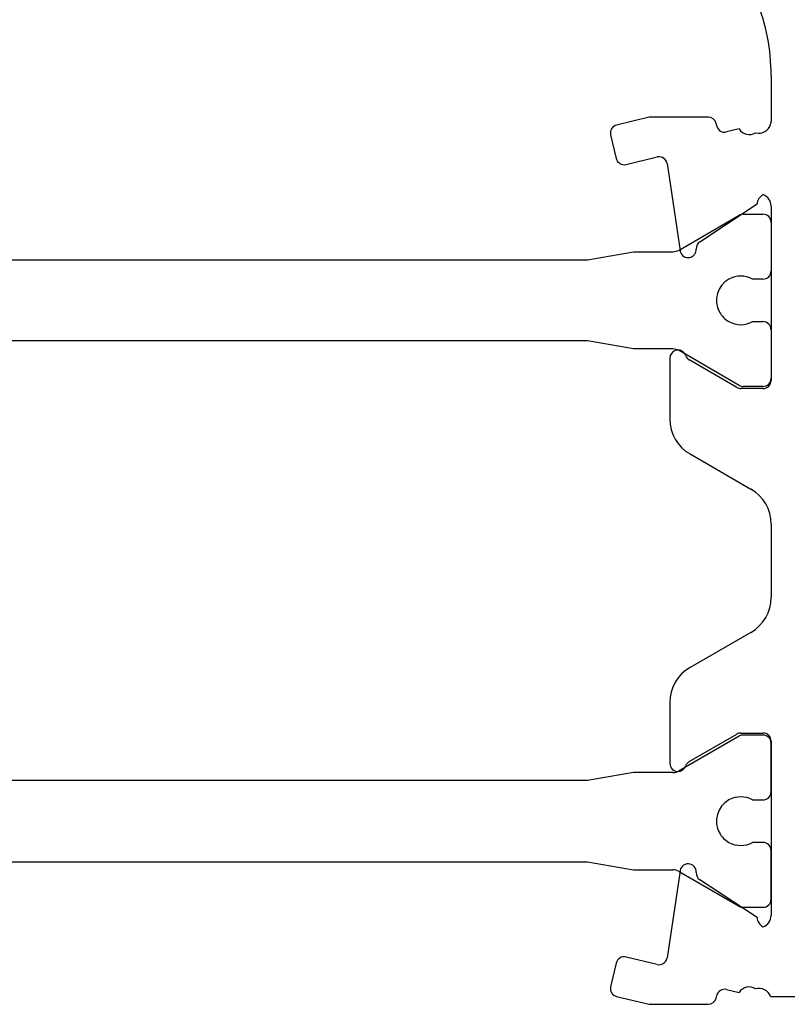
# Model space of a CAD drawing. Units: inches. Extents: x 184 to 408, y 268 to 525.
# Drawn here: x 203 to 222, y 388 to 412 of the extents above; entities that cross this region are included whole.
import ezdxf

# ---------------------------------------------------------------- set-up
doc = ezdxf.new("R2010")
doc.units = ezdxf.units.IN
doc.header["$MEASUREMENT"] = 0

# ---------------------------------------------------------------- blocks, each defined once
blk = doc.blocks.new('block 287')
at = {"color": 1, "lineweight": 25, "true_color": 0xff0000}
blk.add_lwpolyline([(221.937, 410.841), (221.937, 409.715)], dxfattribs=at)
blk = doc.blocks.new('block 288')
at = {"color": 1, "lineweight": 25, "true_color": 0xff0000}
blk.add_lwpolyline([(221.145, 409.519), (220.836, 409.444)], dxfattribs=at)
blk = doc.blocks.new('block 289')
at = {"color": 1, "lineweight": 25, "true_color": 0xff0000}
blk.add_lwpolyline([(220.595, 409.592), (220.58, 409.655)], dxfattribs=at)
blk = doc.blocks.new('block 290')
at = {"color": 1, "lineweight": 25, "true_color": 0xff0000}
blk.add_lwpolyline([(220.386, 409.809), (218.927, 409.809)], dxfattribs=at)
blk = doc.blocks.new('block 291')
at = {"color": 1, "lineweight": 25, "true_color": 0xff0000}
blk.add_lwpolyline([(218.927, 409.809), (218.122, 409.615)], dxfattribs=at)
blk = doc.blocks.new('block 292')
at = {"color": 1, "lineweight": 25, "true_color": 0xff0000}
blk.add_lwpolyline([(217.974, 409.374), (218.114, 408.791)], dxfattribs=at)
blk = doc.blocks.new('block 293')
at = {"color": 1, "lineweight": 25, "true_color": 0xff0000}
blk.add_lwpolyline([(218.355, 408.643), (219.124, 408.828)], dxfattribs=at)
blk = doc.blocks.new('block 294')
at = {"color": 1, "lineweight": 25, "true_color": 0xff0000}
blk.add_lwpolyline([(219.368, 408.663), (219.689, 406.515)], dxfattribs=at)
blk = doc.blocks.new('block 295')
at = {"color": 1, "lineweight": 25, "true_color": 0xff0000}
blk.add_lwpolyline([(220.176, 406.736), (221.588, 407.671)], dxfattribs=at)
blk = doc.blocks.new('block 296')
at = {"color": 1, "lineweight": 25, "true_color": 0xff0000}
blk.add_lwpolyline([(221.937, 407.615), (221.937, 403.315)], dxfattribs=at)
blk = doc.blocks.new('block 297')
at = {"color": 1, "lineweight": 25, "true_color": 0xff0000}
blk.add_lwpolyline([(221.736, 403.115), (221.19, 403.115)], dxfattribs=at)
blk = doc.blocks.new('block 298')
at = {"color": 1, "lineweight": 25, "true_color": 0xff0000}
blk.add_lwpolyline([(221.09, 403.142), (219.916, 403.82)], dxfattribs=at)
blk = doc.blocks.new('block 299')
at = {"color": 1, "lineweight": 25, "true_color": 0xff0000}
blk.add_lwpolyline([(219.437, 403.865), (219.437, 402.364)], dxfattribs=at)
blk = doc.blocks.new('block 300')
at = {"color": 1, "lineweight": 25, "true_color": 0xff0000}
blk.add_lwpolyline([(219.937, 401.499), (221.437, 400.632)], dxfattribs=at)
blk = doc.blocks.new('block 301')
at = {"color": 1, "lineweight": 25, "true_color": 0xff0000}
blk.add_lwpolyline([(221.937, 399.766), (221.937, 397.963)], dxfattribs=at)
blk = doc.blocks.new('block 302')
at = {"color": 1, "lineweight": 25, "true_color": 0xff0000}
blk.add_lwpolyline([(221.437, 397.098), (219.937, 396.231)], dxfattribs=at)
blk = doc.blocks.new('block 303')
at = {"color": 1, "lineweight": 25, "true_color": 0xff0000}
blk.add_lwpolyline([(219.437, 395.365), (219.437, 393.864)], dxfattribs=at)
blk = doc.blocks.new('block 304')
at = {"color": 1, "lineweight": 25, "true_color": 0xff0000}
blk.add_lwpolyline([(219.916, 393.91), (221.09, 394.588)], dxfattribs=at)
blk = doc.blocks.new('block 305')
at = {"color": 1, "lineweight": 25, "true_color": 0xff0000}
blk.add_lwpolyline([(221.19, 394.615), (221.736, 394.615)], dxfattribs=at)
blk = doc.blocks.new('block 306')
at = {"color": 1, "lineweight": 25, "true_color": 0xff0000}
blk.add_lwpolyline([(221.937, 394.415), (221.937, 390.115)], dxfattribs=at)
blk = doc.blocks.new('block 307')
at = {"color": 1, "lineweight": 25, "true_color": 0xff0000}
blk.add_lwpolyline([(221.588, 390.059), (220.176, 390.994)], dxfattribs=at)
blk = doc.blocks.new('block 308')
at = {"color": 1, "lineweight": 25, "true_color": 0xff0000}
blk.add_lwpolyline([(219.689, 391.215), (219.368, 389.067)], dxfattribs=at)
blk = doc.blocks.new('block 309')
at = {"color": 1, "lineweight": 25, "true_color": 0xff0000}
blk.add_lwpolyline([(219.124, 388.902), (218.355, 389.087)], dxfattribs=at)
blk = doc.blocks.new('block 310')
at = {"color": 1, "lineweight": 25, "true_color": 0xff0000}
blk.add_lwpolyline([(218.114, 388.939), (217.974, 388.355)], dxfattribs=at)
blk = doc.blocks.new('block 311')
at = {"color": 1, "lineweight": 25, "true_color": 0xff0000}
blk.add_lwpolyline([(218.122, 388.114), (218.927, 387.921)], dxfattribs=at)
blk = doc.blocks.new('block 312')
at = {"color": 1, "lineweight": 25, "true_color": 0xff0000}
blk.add_lwpolyline([(218.927, 387.921), (220.386, 387.921)], dxfattribs=at)
blk = doc.blocks.new('block 313')
at = {"color": 1, "lineweight": 25, "true_color": 0xff0000}
blk.add_lwpolyline([(220.58, 388.074), (220.595, 388.138)], dxfattribs=at)
blk = doc.blocks.new('block 314')
at = {"color": 1, "lineweight": 25, "true_color": 0xff0000}
blk.add_lwpolyline([(220.836, 388.285), (221.145, 388.212)], dxfattribs=at)
blk = doc.blocks.new('block 315')
at = {"color": 1, "lineweight": 25, "true_color": 0xff0000}
blk.add_lwpolyline([(221.919, 388.115), (224.437, 388.115)], dxfattribs=at)
blk = doc.blocks.new('block 350')
at = {"color": 3, "lineweight": 25, "true_color": 0x00ff00}
blk.add_lwpolyline([(217.402, 393.439), (201.471, 393.439)], dxfattribs=at)
blk = doc.blocks.new('block 363')
at = {"color": 3, "lineweight": 25, "true_color": 0x00ff00}
blk.add_lwpolyline([(201.471, 391.439), (217.402, 391.439)], dxfattribs=at)
blk = doc.blocks.new('block 364')
at = {"color": 3, "lineweight": 25, "true_color": 0x00ff00}
blk.add_lwpolyline([(217.402, 391.439), (218.537, 391.24)], dxfattribs=at)
blk = doc.blocks.new('block 365')
at = {"color": 3, "lineweight": 25, "true_color": 0x00ff00}
blk.add_lwpolyline([(218.537, 391.24), (219.514, 391.24)], dxfattribs=at)
blk = doc.blocks.new('block 366')
at = {"color": 3, "lineweight": 25, "true_color": 0x00ff00}
blk.add_lwpolyline([(219.664, 391.2), (221.15, 390.342)], dxfattribs=at)
blk = doc.blocks.new('block 367')
at = {"color": 3, "lineweight": 25, "true_color": 0x00ff00}
blk.add_lwpolyline([(221.25, 390.314), (221.736, 390.314)], dxfattribs=at)
blk = doc.blocks.new('block 368')
at = {"color": 3, "lineweight": 25, "true_color": 0x00ff00}
blk.add_lwpolyline([(221.937, 390.515), (221.937, 391.715)], dxfattribs=at)
blk = doc.blocks.new('block 369')
at = {"color": 3, "lineweight": 25, "true_color": 0x00ff00}
blk.add_lwpolyline([(221.736, 391.915), (221.477, 391.915)], dxfattribs=at)
blk = doc.blocks.new('block 370')
at = {"color": 3, "lineweight": 25, "true_color": 0x00ff00}
blk.add_lwpolyline([(221.477, 392.965), (221.736, 392.965)], dxfattribs=at)
blk = doc.blocks.new('block 371')
at = {"color": 3, "lineweight": 25, "true_color": 0x00ff00}
blk.add_lwpolyline([(221.937, 393.165), (221.937, 394.365)], dxfattribs=at)
blk = doc.blocks.new('block 372')
at = {"color": 3, "lineweight": 25, "true_color": 0x00ff00}
blk.add_lwpolyline([(221.736, 394.564), (221.25, 394.564)], dxfattribs=at)
blk = doc.blocks.new('block 373')
at = {"color": 3, "lineweight": 25, "true_color": 0x00ff00}
blk.add_lwpolyline([(221.15, 394.538), (219.664, 393.68)], dxfattribs=at)
blk = doc.blocks.new('block 374')
at = {"color": 3, "lineweight": 25, "true_color": 0x00ff00}
blk.add_lwpolyline([(219.514, 393.64), (218.537, 393.64)], dxfattribs=at)
blk = doc.blocks.new('block 375')
at = {"color": 3, "lineweight": 25, "true_color": 0x00ff00}
blk.add_lwpolyline([(218.537, 393.64), (217.402, 393.439)], dxfattribs=at)
blk = doc.blocks.new('block 376')
at = {"color": 3, "lineweight": 25, "true_color": 0x00ff00}
blk.add_lwpolyline([(201.471, 406.29), (217.402, 406.29)], dxfattribs=at)
blk = doc.blocks.new('block 377')
at = {"color": 3, "lineweight": 25, "true_color": 0x00ff00}
blk.add_lwpolyline([(217.402, 406.29), (218.537, 406.49)], dxfattribs=at)
blk = doc.blocks.new('block 378')
at = {"color": 3, "lineweight": 25, "true_color": 0x00ff00}
blk.add_lwpolyline([(218.537, 406.49), (219.514, 406.49)], dxfattribs=at)
blk = doc.blocks.new('block 379')
at = {"color": 3, "lineweight": 25, "true_color": 0x00ff00}
blk.add_lwpolyline([(219.664, 406.53), (221.15, 407.388)], dxfattribs=at)
blk = doc.blocks.new('block 380')
at = {"color": 3, "lineweight": 25, "true_color": 0x00ff00}
blk.add_lwpolyline([(221.25, 407.415), (221.736, 407.415)], dxfattribs=at)
blk = doc.blocks.new('block 381')
at = {"color": 3, "lineweight": 25, "true_color": 0x00ff00}
blk.add_lwpolyline([(221.937, 407.215), (221.937, 406.015)], dxfattribs=at)
blk = doc.blocks.new('block 382')
at = {"color": 3, "lineweight": 25, "true_color": 0x00ff00}
blk.add_lwpolyline([(221.736, 405.815), (221.477, 405.815)], dxfattribs=at)
blk = doc.blocks.new('block 383')
at = {"color": 3, "lineweight": 25, "true_color": 0x00ff00}
blk.add_lwpolyline([(221.477, 404.765), (221.736, 404.765)], dxfattribs=at)
blk = doc.blocks.new('block 384')
at = {"color": 3, "lineweight": 25, "true_color": 0x00ff00}
blk.add_lwpolyline([(221.937, 404.565), (221.937, 403.365)], dxfattribs=at)
blk = doc.blocks.new('block 385')
at = {"color": 3, "lineweight": 25, "true_color": 0x00ff00}
blk.add_lwpolyline([(221.736, 403.165), (221.25, 403.165)], dxfattribs=at)
blk = doc.blocks.new('block 386')
at = {"color": 3, "lineweight": 25, "true_color": 0x00ff00}
blk.add_lwpolyline([(221.15, 403.192), (219.664, 404.05)], dxfattribs=at)
blk = doc.blocks.new('block 387')
at = {"color": 3, "lineweight": 25, "true_color": 0x00ff00}
blk.add_lwpolyline([(219.514, 404.09), (218.537, 404.09)], dxfattribs=at)
blk = doc.blocks.new('block 388')
at = {"color": 3, "lineweight": 25, "true_color": 0x00ff00}
blk.add_lwpolyline([(218.537, 404.09), (217.402, 404.29)], dxfattribs=at)
blk = doc.blocks.new('block 389')
at = {"color": 3, "lineweight": 25, "true_color": 0x00ff00}
blk.add_lwpolyline([(217.402, 404.29), (201.471, 404.29)], dxfattribs=at)
blk = doc.blocks.new('block 836')
at = {"color": 1, "lineweight": 25, "true_color": 0xff0000}
blk.add_open_spline([(221.937, 410.841), (221.937, 411.473), (221.816, 412.099), (221.583, 412.687)], degree=3, dxfattribs=at)
blk = doc.blocks.new('block 837')
at = {"color": 1, "lineweight": 25, "true_color": 0xff0000}
blk.add_open_spline([(221.554, 409.426), (221.713, 409.381), (221.879, 409.474), (221.925, 409.633), (221.933, 409.66), (221.937, 409.687), (221.937, 409.715)], degree=3, knots=[0, 0, 0, 0, 1, 1, 1, 2, 2, 2, 2], dxfattribs=at)
blk = doc.blocks.new('block 838')
at = {"color": 1, "lineweight": 25, "true_color": 0xff0000}
blk.add_open_spline([(221.145, 409.519), (221.233, 409.381), (221.416, 409.341), (221.554, 409.426)], degree=3, dxfattribs=at)
blk = doc.blocks.new('block 839')
at = {"color": 1, "lineweight": 25, "true_color": 0xff0000}
blk.add_open_spline([(220.595, 409.592), (220.621, 409.485), (220.729, 409.418), (220.836, 409.444)], degree=3, dxfattribs=at)
blk = doc.blocks.new('block 840')
at = {"color": 1, "lineweight": 25, "true_color": 0xff0000}
blk.add_open_spline([(220.58, 409.655), (220.559, 409.745), (220.478, 409.809), (220.386, 409.809)], degree=3, dxfattribs=at)
blk = doc.blocks.new('block 841')
at = {"color": 1, "lineweight": 25, "true_color": 0xff0000}
blk.add_open_spline([(218.122, 409.615), (218.014, 409.589), (217.948, 409.481), (217.974, 409.374)], degree=3, dxfattribs=at)
blk = doc.blocks.new('block 842')
at = {"color": 1, "lineweight": 25, "true_color": 0xff0000}
blk.add_open_spline([(218.114, 408.791), (218.14, 408.683), (218.248, 408.617), (218.355, 408.643)], degree=3, dxfattribs=at)
blk = doc.blocks.new('block 843')
at = {"color": 1, "lineweight": 25, "true_color": 0xff0000}
blk.add_open_spline([(219.368, 408.663), (219.352, 408.772), (219.25, 408.847), (219.141, 408.831), (219.135, 408.83), (219.129, 408.829), (219.124, 408.828)], degree=3, knots=[0, 0, 0, 0, 1, 1, 1, 2, 2, 2, 2], dxfattribs=at)
blk = doc.blocks.new('block 844')
at = {"color": 1, "lineweight": 25, "true_color": 0xff0000}
blk.add_open_spline([(219.689, 406.515), (219.69, 406.509), (219.691, 406.504), (219.692, 406.498)], degree=3, dxfattribs=at)
blk = doc.blocks.new('block 845')
at = {"color": 1, "lineweight": 25, "true_color": 0xff0000}
blk.add_open_spline([(219.692, 406.498), (219.718, 406.391), (219.826, 406.325), (219.934, 406.35), (220.028, 406.373), (220.093, 406.46), (220.087, 406.557)], degree=3, knots=[0, 0, 0, 0, 1, 1, 1, 2, 2, 2, 2], dxfattribs=at)
blk = doc.blocks.new('block 846')
at = {"color": 1, "lineweight": 25, "true_color": 0xff0000}
blk.add_open_spline([(220.176, 406.736), (220.116, 406.696), (220.083, 406.628), (220.087, 406.557)], degree=3, dxfattribs=at)
blk = doc.blocks.new('block 847')
at = {"color": 1, "lineweight": 25, "true_color": 0xff0000}
blk.add_open_spline([(221.735, 407.898), (221.653, 407.85), (221.598, 407.766), (221.588, 407.671)], degree=3, dxfattribs=at)
blk = doc.blocks.new('block 848')
at = {"color": 1, "lineweight": 25, "true_color": 0xff0000}
blk.add_open_spline([(221.937, 407.615), (221.937, 407.743), (221.855, 407.856), (221.735, 407.898)], degree=3, dxfattribs=at)
blk = doc.blocks.new('block 849')
at = {"color": 1, "lineweight": 25, "true_color": 0xff0000}
blk.add_open_spline([(221.736, 403.115), (221.847, 403.115), (221.937, 403.205), (221.937, 403.315)], degree=3, dxfattribs=at)
blk = doc.blocks.new('block 850')
at = {"color": 1, "lineweight": 25, "true_color": 0xff0000}
blk.add_open_spline([(221.09, 403.142), (221.121, 403.124), (221.155, 403.115), (221.19, 403.115)], degree=3, dxfattribs=at)
blk = doc.blocks.new('block 851')
at = {"color": 1, "lineweight": 25, "true_color": 0xff0000}
blk.add_open_spline([(219.826, 403.929), (219.841, 403.883), (219.874, 403.844), (219.916, 403.82)], degree=3, dxfattribs=at)
blk = doc.blocks.new('block 852')
at = {"color": 1, "lineweight": 25, "true_color": 0xff0000}
blk.add_open_spline([(219.826, 403.929), (219.791, 404.034), (219.677, 404.09), (219.573, 404.055), (219.491, 404.028), (219.437, 403.951), (219.437, 403.865)], degree=3, knots=[0, 0, 0, 0, 1, 1, 1, 2, 2, 2, 2], dxfattribs=at)
blk = doc.blocks.new('block 853')
at = {"color": 1, "lineweight": 25, "true_color": 0xff0000}
blk.add_open_spline([(219.437, 402.364), (219.437, 402.007), (219.627, 401.677), (219.937, 401.499)], degree=3, dxfattribs=at)
blk = doc.blocks.new('block 854')
at = {"color": 1, "lineweight": 25, "true_color": 0xff0000}
blk.add_open_spline([(221.937, 399.766), (221.937, 400.124), (221.746, 400.454), (221.437, 400.632)], degree=3, dxfattribs=at)
blk = doc.blocks.new('block 855')
at = {"color": 1, "lineweight": 25, "true_color": 0xff0000}
blk.add_open_spline([(221.437, 397.098), (221.746, 397.276), (221.937, 397.606), (221.937, 397.963)], degree=3, dxfattribs=at)
blk = doc.blocks.new('block 856')
at = {"color": 1, "lineweight": 25, "true_color": 0xff0000}
blk.add_open_spline([(219.937, 396.231), (219.627, 396.053), (219.437, 395.723), (219.437, 395.365)], degree=3, dxfattribs=at)
blk = doc.blocks.new('block 857')
at = {"color": 1, "lineweight": 25, "true_color": 0xff0000}
blk.add_open_spline([(219.437, 393.864), (219.437, 393.754), (219.526, 393.664), (219.636, 393.664), (219.722, 393.664), (219.798, 393.719), (219.826, 393.801)], degree=3, knots=[0, 0, 0, 0, 1, 1, 1, 2, 2, 2, 2], dxfattribs=at)
blk = doc.blocks.new('block 858')
at = {"color": 1, "lineweight": 25, "true_color": 0xff0000}
blk.add_open_spline([(219.916, 393.91), (219.874, 393.886), (219.841, 393.847), (219.826, 393.801)], degree=3, dxfattribs=at)
blk = doc.blocks.new('block 859')
at = {"color": 1, "lineweight": 25, "true_color": 0xff0000}
blk.add_open_spline([(221.19, 394.615), (221.155, 394.615), (221.121, 394.605), (221.09, 394.588)], degree=3, dxfattribs=at)
blk = doc.blocks.new('block 860')
at = {"color": 1, "lineweight": 25, "true_color": 0xff0000}
blk.add_open_spline([(221.937, 394.415), (221.937, 394.525), (221.847, 394.615), (221.736, 394.615)], degree=3, dxfattribs=at)
blk = doc.blocks.new('block 861')
at = {"color": 1, "lineweight": 25, "true_color": 0xff0000}
blk.add_open_spline([(221.735, 389.832), (221.855, 389.873), (221.937, 389.987), (221.937, 390.115)], degree=3, dxfattribs=at)
blk = doc.blocks.new('block 862')
at = {"color": 1, "lineweight": 25, "true_color": 0xff0000}
blk.add_open_spline([(221.588, 390.059), (221.598, 389.964), (221.653, 389.88), (221.735, 389.832)], degree=3, dxfattribs=at)
blk = doc.blocks.new('block 863')
at = {"color": 1, "lineweight": 25, "true_color": 0xff0000}
blk.add_open_spline([(220.087, 391.173), (220.083, 391.102), (220.116, 391.033), (220.176, 390.994)], degree=3, dxfattribs=at)
blk = doc.blocks.new('block 864')
at = {"color": 1, "lineweight": 25, "true_color": 0xff0000}
blk.add_open_spline([(220.087, 391.173), (220.093, 391.283), (220.01, 391.378), (219.899, 391.385), (219.802, 391.391), (219.715, 391.326), (219.692, 391.231)], degree=3, knots=[0, 0, 0, 0, 1, 1, 1, 2, 2, 2, 2], dxfattribs=at)
blk = doc.blocks.new('block 865')
at = {"color": 1, "lineweight": 25, "true_color": 0xff0000}
blk.add_open_spline([(219.692, 391.231), (219.691, 391.227), (219.69, 391.221), (219.689, 391.215)], degree=3, dxfattribs=at)
blk = doc.blocks.new('block 866')
at = {"color": 1, "lineweight": 25, "true_color": 0xff0000}
blk.add_open_spline([(219.124, 388.902), (219.231, 388.877), (219.339, 388.942), (219.365, 389.05), (219.366, 389.056), (219.368, 389.062), (219.368, 389.067)], degree=3, knots=[0, 0, 0, 0, 1, 1, 1, 2, 2, 2, 2], dxfattribs=at)
blk = doc.blocks.new('block 867')
at = {"color": 1, "lineweight": 25, "true_color": 0xff0000}
blk.add_open_spline([(218.355, 389.087), (218.248, 389.113), (218.14, 389.047), (218.114, 388.939)], degree=3, dxfattribs=at)
blk = doc.blocks.new('block 868')
at = {"color": 1, "lineweight": 25, "true_color": 0xff0000}
blk.add_open_spline([(217.974, 388.355), (217.948, 388.248), (218.014, 388.141), (218.122, 388.114)], degree=3, dxfattribs=at)
blk = doc.blocks.new('block 869')
at = {"color": 1, "lineweight": 25, "true_color": 0xff0000}
blk.add_open_spline([(220.386, 387.921), (220.478, 387.921), (220.559, 387.984), (220.58, 388.074)], degree=3, dxfattribs=at)
blk = doc.blocks.new('block 870')
at = {"color": 1, "lineweight": 25, "true_color": 0xff0000}
blk.add_open_spline([(220.836, 388.285), (220.729, 388.312), (220.621, 388.245), (220.595, 388.138)], degree=3, dxfattribs=at)
blk = doc.blocks.new('block 871')
at = {"color": 1, "lineweight": 25, "true_color": 0xff0000}
blk.add_open_spline([(221.554, 388.304), (221.416, 388.39), (221.233, 388.349), (221.145, 388.212)], degree=3, dxfattribs=at)
blk = doc.blocks.new('block 872')
at = {"color": 1, "lineweight": 25, "true_color": 0xff0000}
blk.add_open_spline([(221.919, 388.115), (221.866, 388.265), (221.707, 388.347), (221.554, 388.304)], degree=3, dxfattribs=at)
blk = doc.blocks.new('block 891')
at = {"color": 3, "lineweight": 25, "true_color": 0x00ff00}
blk.add_open_spline([(219.664, 391.2), (219.618, 391.227), (219.566, 391.24), (219.514, 391.24)], degree=3, dxfattribs=at)
blk = doc.blocks.new('block 892')
at = {"color": 3, "lineweight": 25, "true_color": 0x00ff00}
blk.add_open_spline([(221.15, 390.342), (221.18, 390.324), (221.215, 390.314), (221.25, 390.314)], degree=3, dxfattribs=at)
blk = doc.blocks.new('block 893')
at = {"color": 3, "lineweight": 25, "true_color": 0x00ff00}
blk.add_open_spline([(221.736, 390.314), (221.847, 390.314), (221.937, 390.404), (221.937, 390.515)], degree=3, dxfattribs=at)
blk = doc.blocks.new('block 894')
at = {"color": 3, "lineweight": 25, "true_color": 0x00ff00}
blk.add_open_spline([(221.937, 391.715), (221.937, 391.825), (221.847, 391.915), (221.736, 391.915)], degree=3, dxfattribs=at)
blk = doc.blocks.new('block 895')
at = {"color": 3, "lineweight": 25, "true_color": 0x00ff00}
blk.add_open_spline([(220.896, 391.915), (221.077, 391.814), (221.296, 391.814), (221.477, 391.915)], degree=3, dxfattribs=at)
blk = doc.blocks.new('block 896')
at = {"color": 3, "lineweight": 25, "true_color": 0x00ff00}
blk.add_open_spline([(220.896, 392.965), (220.606, 392.805), (220.501, 392.439), (220.662, 392.149), (220.716, 392.051), (220.797, 391.97), (220.896, 391.915)], degree=3, knots=[0, 0, 0, 0, 1, 1, 1, 2, 2, 2, 2], dxfattribs=at)
blk = doc.blocks.new('block 897')
at = {"color": 3, "lineweight": 25, "true_color": 0x00ff00}
blk.add_open_spline([(221.477, 392.965), (221.296, 393.064), (221.077, 393.064), (220.896, 392.965)], degree=3, dxfattribs=at)
blk = doc.blocks.new('block 898')
at = {"color": 3, "lineweight": 25, "true_color": 0x00ff00}
blk.add_open_spline([(221.736, 392.965), (221.847, 392.965), (221.937, 393.055), (221.937, 393.165)], degree=3, dxfattribs=at)
blk = doc.blocks.new('block 899')
at = {"color": 3, "lineweight": 25, "true_color": 0x00ff00}
blk.add_open_spline([(221.937, 394.365), (221.937, 394.476), (221.847, 394.564), (221.736, 394.564)], degree=3, dxfattribs=at)
blk = doc.blocks.new('block 900')
at = {"color": 3, "lineweight": 25, "true_color": 0x00ff00}
blk.add_open_spline([(221.25, 394.564), (221.215, 394.564), (221.181, 394.556), (221.15, 394.538)], degree=3, dxfattribs=at)
blk = doc.blocks.new('block 901')
at = {"color": 3, "lineweight": 25, "true_color": 0x00ff00}
blk.add_open_spline([(219.514, 393.64), (219.566, 393.64), (219.618, 393.653), (219.664, 393.68)], degree=3, dxfattribs=at)
blk = doc.blocks.new('block 902')
at = {"color": 3, "lineweight": 25, "true_color": 0x00ff00}
blk.add_open_spline([(219.514, 406.49), (219.566, 406.49), (219.618, 406.504), (219.664, 406.53)], degree=3, dxfattribs=at)
blk = doc.blocks.new('block 903')
at = {"color": 3, "lineweight": 25, "true_color": 0x00ff00}
blk.add_open_spline([(221.25, 407.415), (221.215, 407.415), (221.18, 407.406), (221.15, 407.388)], degree=3, dxfattribs=at)
blk = doc.blocks.new('block 904')
at = {"color": 3, "lineweight": 25, "true_color": 0x00ff00}
blk.add_open_spline([(221.937, 407.215), (221.937, 407.325), (221.847, 407.415), (221.736, 407.415)], degree=3, dxfattribs=at)
blk = doc.blocks.new('block 905')
at = {"color": 3, "lineweight": 25, "true_color": 0x00ff00}
blk.add_open_spline([(221.736, 405.815), (221.847, 405.815), (221.937, 405.904), (221.937, 406.015)], degree=3, dxfattribs=at)
blk = doc.blocks.new('block 906')
at = {"color": 3, "lineweight": 25, "true_color": 0x00ff00}
blk.add_open_spline([(221.477, 405.815), (221.296, 405.915), (221.077, 405.915), (220.896, 405.815)], degree=3, dxfattribs=at)
blk = doc.blocks.new('block 907')
at = {"color": 3, "lineweight": 25, "true_color": 0x00ff00}
blk.add_open_spline([(220.896, 405.815), (220.606, 405.654), (220.501, 405.29), (220.662, 405), (220.716, 404.901), (220.797, 404.819), (220.896, 404.765)], degree=3, knots=[0, 0, 0, 0, 1, 1, 1, 2, 2, 2, 2], dxfattribs=at)
blk = doc.blocks.new('block 908')
at = {"color": 3, "lineweight": 25, "true_color": 0x00ff00}
blk.add_open_spline([(220.896, 404.765), (221.077, 404.665), (221.296, 404.665), (221.477, 404.765)], degree=3, dxfattribs=at)
blk = doc.blocks.new('block 909')
at = {"color": 3, "lineweight": 25, "true_color": 0x00ff00}
blk.add_open_spline([(221.937, 404.565), (221.937, 404.675), (221.847, 404.765), (221.736, 404.765)], degree=3, dxfattribs=at)
blk = doc.blocks.new('block 910')
at = {"color": 3, "lineweight": 25, "true_color": 0x00ff00}
blk.add_open_spline([(221.736, 403.165), (221.847, 403.165), (221.937, 403.254), (221.937, 403.365)], degree=3, dxfattribs=at)
blk = doc.blocks.new('block 911')
at = {"color": 3, "lineweight": 25, "true_color": 0x00ff00}
blk.add_open_spline([(221.15, 403.192), (221.181, 403.174), (221.215, 403.165), (221.25, 403.165)], degree=3, dxfattribs=at)
blk = doc.blocks.new('block 912')
at = {"color": 3, "lineweight": 25, "true_color": 0x00ff00}
blk.add_open_spline([(219.664, 404.05), (219.618, 404.076), (219.566, 404.09), (219.514, 404.09)], degree=3, dxfattribs=at)

msp = doc.modelspace()

# ---------------------------------------------------------------- block references
for name in ['block 836', 'block 287', 'block 841', 'block 291', 'block 290', 'block 840', 'block 289', 'block 837', 'block 292', 'block 839', 'block 288', 'block 838', 'block 842', 'block 293', 'block 843', 'block 294', 'block 847', 'block 848', 'block 295', 'block 903', 'block 380', 'block 904', 'block 296', 'block 379', 'block 381', 'block 846', 'block 377', 'block 378', 'block 902', 'block 844', 'block 845', 'block 376', 'block 905', 'block 907', 'block 906', 'block 382', 'block 908', 'block 383', 'block 909', 'block 384', 'block 389', 'block 388', 'block 387', 'block 852', 'block 912', 'block 386', 'block 299', 'block 851', 'block 298', 'block 910', 'block 849', 'block 850', 'block 911', 'block 297', 'block 385', 'block 853', 'block 300', 'block 854', 'block 301', 'block 855', 'block 302', 'block 856', 'block 303', 'block 373', 'block 304', 'block 859', 'block 900', 'block 305', 'block 372', 'block 860', 'block 899', 'block 306', 'block 371', 'block 857', 'block 858', 'block 375', 'block 374', 'block 901', 'block 350', 'block 898', 'block 896', 'block 897', 'block 370', 'block 895', 'block 369', 'block 894', 'block 368', 'block 363', 'block 364', 'block 864', 'block 365', 'block 308', 'block 891', 'block 366', 'block 865', 'block 863', 'block 307', 'block 893', 'block 892', 'block 367', 'block 862', 'block 861', 'block 867', 'block 309', 'block 866', 'block 310', 'block 868', 'block 870', 'block 314', 'block 871', 'block 872', 'block 311', 'block 869', 'block 313', 'block 315', 'block 312']:
    msp.add_blockref(name, (0, 0))

doc.saveas('drawing.dxf')
